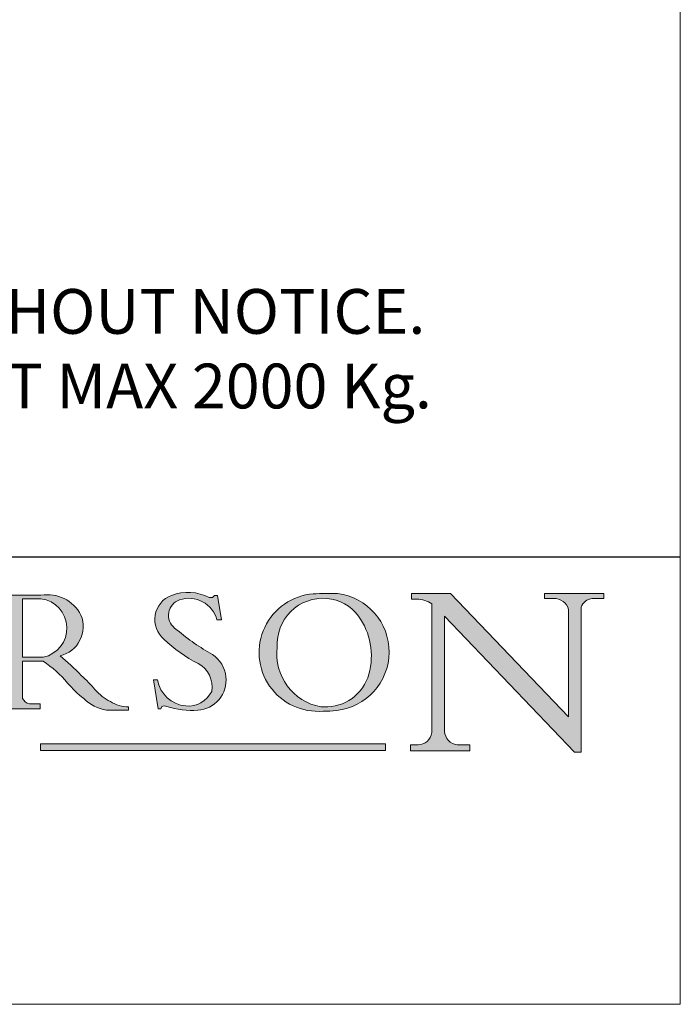
# Model space of a CAD drawing. Units: inches. Extents: x 969 to 3235, y 675 to 2257.
# Drawn here: x 3132 to 3235, y 675 to 829 of the extents above; entities that cross this region are included whole.
import ezdxf

# ---------------------------------------------------------------- set-up
doc = ezdxf.new("R2010")
doc.units = ezdxf.units.IN
doc.header["$MEASUREMENT"] = 0
doc.linetypes.add('CONTINUOUS_ACAD', pattern=[0])
doc.layers.get('0').update_dxf_attribs({"lineweight": 0})
doc.layers.add('Border', color=7, linetype='Continuous', lineweight=0)
doc.layers.add('Notes', color=7, linetype='Continuous', lineweight=0)
doc.styles.get("Standard").update_dxf_attribs({"font": 'ARIAL.TTF'})

# ---------------------------------------------------------------- blocks, each defined once
blk = doc.blocks.new('Title Blocks ISO')
h = blk.add_hatch(color=256)
edge = h.paths.add_edge_path(flags=16)
edge.add_line((148.540817945555, 37.14319332318921), (148.540817945555, 41.70739500424215))
edge.add_line((148.540817945555, 41.70739500424215), (149.986195617437, 41.70739500424215))
edge.add_arc((149.7024653346136, 39.41099089891019), 2.313865745538523, -78.54771284842678, 82.95656411023191, ccw=False)
edge.add_line((150.161887628294, 37.14319332318921), (148.540817945555, 37.14319332318921))
edge = h.paths.add_edge_path()
edge.add_line((145.9268370495982, 41.98416946988196), (149.986195617437, 41.98416946988196))
edge.add_arc((150.5171197140356, 39.12637848801547), 2.906690505091035, 26.73269879166247, 100.5244953658555, ccw=False)
edge.add_arc((150.9572895856641, 39.53199939728282), 2.336888734327936, -77.03574014801688, 22.701930378448424, ccw=False)
edge.add_arc((140.9828681073054, 24.27141303148241), 16.6969331544594, 43.29080613025121, 51.03987823246251, ccw=False)
edge.add_arc((144.6020344191326, 26.32137869055188), 12.69556206325385, 40.70940330773499, 47.76115907009478, ccw=False)
edge.add_arc((157.1492256200603, 37.11724892920301), 3.856864382510258, 220.7094033077351, 243.4327312077848)
edge.add_arc((156.8367888092441, 35.97495469715656), 2.705366392259709, 238.5251126944697, 270)
edge.add_line((156.8367888092441, 33.26958830489685), (156.8367888092441, 32.99773196157085))
edge.add_line((156.8367888092441, 32.99773196157085), (155.109905556091, 32.99773196157084))
edge.add_arc((155.772891204607, 36.50036177452046), 3.564823358415056, 226.6714173869075, 259.2817293774281, ccw=False)
edge.add_arc((158.876251467725, 40.90690879441195), 8.932670134752644, 220.3838915613148, 231.5920830405884, ccw=False)
edge.add_arc((145.05749783371, 29.20567244294297), 9.174744255326107, 40.13297681672547, 56.19609361297649)
edge.add_line((150.161887628294, 36.82939443260041), (148.540817945555, 36.82939443260041))
edge.add_line((148.540817945555, 36.82939443260041), (148.540817945555, 33.92695724792318))
edge.add_arc((149.2317352488415, 34.23266573894872), 0.7555292194652673, 203.8678355571255, 258.2205207993906)
edge.add_line((149.0774973948495, 33.49304753618342), (149.9136308709488, 33.49304753618342))
edge.add_line((149.9136308709488, 33.49304753618342), (149.9136308709488, 33.11621294359638))
edge.add_line((149.9136308709488, 33.11621294359638), (145.9568677432127, 33.11621294359638))
edge.add_line((145.9568677432127, 33.11621294359638), (145.9568677432127, 33.49304753618342))
edge.add_line((145.9568677432127, 33.49304753618342), (146.7181003087161, 33.49304753618342))
edge.add_arc((146.5376590263893, 34.23000561713436), 0.7587267422772337, 283.7579797119083, 356.9812580249067)
edge.add_line((147.2953329304226, 34.19004908333223), (147.2953329304226, 40.96841244700325))
edge.add_arc((146.3368756844528, 40.7212546308712), 0.9898117388812397, 14.45986954067649, 85.06360990480412)
edge.add_line((146.4220486991636, 41.70739500424215), (145.9268370495982, 41.70739500424215))
edge.add_line((145.9268370495982, 41.70739500424215), (145.9268370495982, 41.98416946988196))
h = blk.add_hatch(color=256)
edge = h.paths.add_edge_path()
edge.add_line((163.7558549448599, 40.06466454375236), (164.10721567289, 40.06466454375236))
edge.add_line((164.10721567289, 40.06466454375236), (163.7996543556429, 41.96446463385914))
edge.add_line((163.7996543556429, 41.96446463385914), (163.5697074490312, 41.96446463385914))
edge.add_line((163.5697074490312, 41.96446463385914), (163.4020199525485, 41.8038070543676))
edge.add_line((163.4020199525485, 41.8038070543676), (163.142663193898, 41.80380705436761))
edge.add_arc((161.4701380824508, 38.62456231685784), 3.592344269332347, 62.25220845887819, 110.8096881097972)
edge.add_arc((160.9124442066014, 40.091954325089), 2.022547542051842, 110.8096881097966, 229.7592170607356)
edge.add_arc((167.9276104182948, 47.3807604566268), 12.13538957445692, 226.7060885191224, 242.2640809537411)
edge.add_arc((161.3299597988683, 34.83320672820006), 2.041002712150211, -10.157440486262715, 62.26408095374143, ccw=False)
edge.add_arc((161.4963816346599, 35.3735633764681), 2.050774512687569, 264.6808863508768, 333.9597539938773, ccw=False)
edge.add_arc((161.5364623132012, 35.80405851622432), 2.483131455671091, 190.0296489176695, 264.6808863508766, ccw=False)
edge.add_line((159.091278660378, 35.37160189399552), (158.7827946941462, 35.37160189399552))
edge.add_line((158.7827946941462, 35.37160189399552), (159.1500680314156, 33.10296185342283))
edge.add_line((159.1500680314156, 33.10296185342283), (159.3735558034684, 33.10296185342283))
edge.add_line((159.3735558034684, 33.10296185342283), (159.4283890898879, 33.28391169903226))
edge.add_arc((159.6330425367475, 32.86491159904763), 0.4663090360465237, 65.30020117333157, 116.0324066010512, ccw=False)
edge.add_arc((161.8140380420993, 39.47165532283664), 6.494263125210723, 252.1918822162923, 273.9856636166399)
edge.add_arc((162.0862808614568, 35.37085123246108), 2.384492125826144, 274.3088400476872, 365.8124657135003)
edge.add_arc((162.1212399354459, 35.3744099303153), 2.349352387856274, 5.812465713500851, 56.96974444854591)
edge.add_arc((172.7558217436041, 53.70760387544598), 18.84840909917213, 230.0304671335736, 240.2461455100654, ccw=False)
edge.add_line((160.6479774396502, 39.26244441350283), (160.4444259469803, 39.42251630014579))
edge.add_arc((161.2312554746254, 40.42306879057799), 1.272873124739543, 108.57817880256019, 231.8186647129067, ccw=False)
edge.add_arc((161.5530162788555, 39.46577000957755), 2.282799345432781, 15.209603933257199, 108.5781788025578, ccw=False)
h = blk.add_hatch(color=256)
edge = h.paths.add_edge_path(flags=16)
edge.add_arc((172.0675676127221, 38.34437756967243), 3.407244478276231, 36.26259189651417, 85.28533039672878)
edge.add_arc((172.0529366637332, 38.16697410357546), 3.58525024911397, 85.28533039672847, 183.8704455164119)
edge.add_arc((172.6174459292001, 37.37486696252653), 4.177955851326372, 172.4340468239057, 259.8572405806372)
edge.add_arc((172.7919859789266, 51.72678793767909), 18.48700825017531, 267.1776652275068, 267.8936768180174)
edge.add_arc((172.2421477821939, 36.77693828387718), 3.527050806590522, 267.8936768180171, 344.2786924858667)
edge.add_arc((170.5717924706308, 37.24712431901378), 5.262320749425029, 344.2786924858665, 396.2625918965146)
edge = h.paths.add_edge_path()
edge.add_arc((171.652425464485, 37.51332019972516), 4.604400491663247, 94.56991720728443, 275.0170075405732)
edge.add_arc((172.2881453734119, 38.38183346095937), 5.460249349820256, 267.5537157622908, 278.6905453670297)
edge.add_arc((172.6210062620611, 37.55776597074917), 4.599897721625063, 276.1421716975607, 442.8928695938044)
edge.add_arc((172.7637841895103, -9.954992033700396), 52.07905779243873, 89.53094387807676, 91.6265072912272)
h = blk.add_hatch(color=256)
edge = h.paths.add_edge_path()
edge.add_arc((179.4685390873549, 31.39820434497361), 1.106467408072777, 269.3763379169343, 352.7922856076719)
edge.add_line((180.5662629877749, 31.25937940638551), (180.5662629877749, 41.31396240958821))
edge.add_arc((179.2845704708843, 39.36965923476694), 2.328744413514125, 56.60696756582306, 87.08393193775291)
edge.add_line((179.4030407309133, 41.69538822606449), (178.9709006007346, 41.69538822606449))
edge.add_line((178.9709006007346, 41.69538822606449), (178.9709006007346, 42.12081822737388))
edge.add_line((178.9709006007346, 42.12081822737388), (182.0229222769413, 42.12081822737389))
edge.add_line((182.0229222769413, 42.12081822737389), (191.266025322743, 32.47326338192227))
edge.add_line((191.266025322743, 32.47326338192227), (191.2660253227426, 40.86497606069582))
edge.add_arc((190.1499363255331, 40.5818785129641), 1.151433398518552, 14.23297755352669, 93.45155061879862)
edge.add_line((190.0806148606268, 41.73122328531364), (189.3749083702509, 41.73122328531364))
edge.add_line((189.3749083702509, 41.73122328531364), (189.3749083702509, 42.12081822737388))
edge.add_line((189.3749083702509, 42.12081822737388), (194.0232474083052, 42.12081822737388))
edge.add_line((194.0232474083052, 42.12081822737388), (194.0232474083052, 41.73122328531364))
edge.add_line((194.0232474083052, 41.73122328531364), (193.1105902820963, 41.73122328531364))
edge.add_arc((193.1925794818321, 40.74413677832381), 0.9904857400057274, 94.74819194538676, 162.0109621267226)
edge.add_line((192.2505130215134, 41.05003346921343), (192.2505130215134, 29.72571237358905))
edge.add_line((192.2505130215134, 29.72571237358905), (191.7274563618656, 29.72571237358943))
edge.add_line((191.7274563618656, 29.72571237358943), (181.5536107771007, 40.34473639418196))
edge.add_line((181.5536107771007, 40.34473639418196), (181.5536107771009, 31.34070211794372))
edge.add_arc((182.6757822558207, 31.40832659917116), 1.124207230946981, 183.4485971136698, 263.2975929404511)
edge.add_line((182.5445732629956, 30.2918024846464), (183.5316735189298, 30.2918024846464))
edge.add_line((183.5316735189298, 30.2918024846464), (183.5316735189298, 29.83112863370736))
edge.add_line((183.5316735189298, 29.83112863370736), (178.8830555747337, 29.83112863370736))
edge.add_line((178.8830555747337, 29.83112863370736), (178.8830555747337, 30.2918024846464))
edge.add_line((178.8830555747337, 30.2918024846464), (179.4564954752804, 30.2918024846464))
blk.add_hatch(color=1).paths.add_polyline_path([(176.9246408659299, 30.36864548668034), (149.9554703654566, 30.36864548668034), (149.9554703654566, 29.85706536384079), (176.9246408659299, 29.85706536384079)])
at = {"color": 7, "linetype": 'CONTINUOUS_ACAD', "lineweight": 25}
blk.add_line((9.999999999999998, 45), (200, 45.00000000000023), dxfattribs=at)
for p, q in [((145.9268370495982, 41.98416946988196), (149.986195617437, 41.98416946988196)), ((148.540817945555, 37.14319332318921), (148.540817945555, 41.70739500424215)), ((148.540817945555, 41.70739500424215), (149.986195617437, 41.70739500424215)), ((163.4020199525485, 41.8038070543676), (163.142663193898, 41.80380705436761)), ((163.5697074490312, 41.96446463385914), (163.4020199525485, 41.8038070543676)), ((163.7996543556429, 41.96446463385914), (163.5697074490312, 41.96446463385914)), ((164.10721567289, 40.06466454375236), (163.7996543556429, 41.96446463385914)), ((178.9709006007346, 42.12081822737388), (178.9709006007346, 41.69538822606449)), ((182.0229222769413, 42.12081822737389), (178.9709006007346, 42.12081822737388)), ((178.9709006007346, 41.69538822606449), (179.4030407309133, 41.69538822606449)), ((191.266025322743, 32.47326338192227), (182.0229222769413, 42.12081822737389)), ((189.3749083702509, 42.12081822737388), (189.3749083702509, 41.73122328531364)), ((194.0232474083052, 42.12081822737388), (189.3749083702509, 42.12081822737388)), ((189.3749083702509, 41.73122328531364), (190.0806148606268, 41.73122328531364)), ((193.1105902820963, 41.73122328531364), (194.0232474083052, 41.73122328531364)), ((194.0232474083052, 41.73122328531364), (194.0232474083052, 42.12081822737388)), ((180.5662629877749, 41.31396240958821), (180.5662629877749, 31.25937940638551)), ((191.2660253227426, 40.86497606069582), (191.266025322743, 32.47326338192227)), ((192.2505130215134, 29.72571237358905), (192.2505130215134, 41.05003346921343)), ((163.7558549448599, 40.06466454375236), (164.10721567289, 40.06466454375236)), ((181.5536107771007, 40.34473639418196), (191.7274563618656, 29.72571237358943)), ((181.5536107771009, 31.34070211794372), (181.5536107771007, 40.34473639418196)), ((160.6479774396502, 39.26244441350283), (160.4444259469803, 39.42251630014579)), ((150.161887628294, 37.14319332318921), (148.540817945555, 37.14319332318921)), ((148.540817945555, 36.82939443260041), (148.540817945555, 33.92695724792318)), ((150.161887628294, 36.82939443260041), (148.540817945555, 36.82939443260041)), ((158.7827946941462, 35.37160189399552), (159.1500680314156, 33.10296185342283)), ((159.091278660378, 35.37160189399552), (158.7827946941462, 35.37160189399552)), ((149.9136308709488, 33.11621294359638), (145.9568677432127, 33.11621294359638)), ((149.0774973948495, 33.49304753618342), (149.9136308709488, 33.49304753618342)), ((149.9136308709488, 33.49304753618342), (149.9136308709488, 33.11621294359638)), ((156.8367888092441, 33.26958830489685), (156.8367888092441, 32.99773196157085)), ((159.3735558034684, 33.10296185342283), (159.4283890898879, 33.28391169903226)), ((156.8367888092441, 32.99773196157085), (155.109905556091, 32.99773196157084)), ((159.1500680314156, 33.10296185342283), (159.3735558034684, 33.10296185342283)), ((176.9246408659299, 30.36864548668034), (149.9554703654566, 30.36864548668034)), ((149.9554703654566, 30.36864548668034), (149.9554703654566, 29.85706536384079)), ((176.9246408659299, 29.85706536384079), (176.9246408659299, 30.36864548668034)), ((178.8830555747337, 30.2918024846464), (178.8830555747337, 29.83112863370736)), ((179.4564954752804, 30.2918024846464), (178.8830555747337, 30.2918024846464)), ((183.5316735189298, 30.2918024846464), (182.5445732629956, 30.2918024846464)), ((183.5316735189298, 29.83112863370736), (183.5316735189298, 30.2918024846464)), ((149.9554703654566, 29.85706536384079), (176.9246408659299, 29.85706536384079)), ((178.8830555747337, 29.83112863370736), (183.5316735189298, 29.83112863370736)), ((191.7274563618656, 29.72571237358943), (192.2505130215134, 29.72571237358905))]:
    blk.add_line(p, q)
at = {"color": 7, "linetype": 'CONTINUOUS_ACAD', "lineweight": 18}
for p, q in [((145.9268370495982, 41.98416946988196), (149.986195617437, 41.98416946988196)), ((148.540817945555, 37.14319332318921), (148.540817945555, 41.70739500424215)), ((149.986195617437, 41.70739500424215), (148.540817945555, 41.70739500424215)), ((163.4020199525485, 41.8038070543676), (163.142663193898, 41.80380705436761)), ((163.5697074490312, 41.96446463385914), (163.4020199525485, 41.8038070543676)), ((163.5697074490312, 41.96446463385914), (163.7996543556429, 41.96446463385914)), ((163.7996543556429, 41.96446463385914), (164.10721567289, 40.06466454375236)), ((178.9709006007346, 41.69538822606449), (178.9709006007346, 42.12081822737388)), ((178.9709006007346, 42.12081822737388), (182.0229222769413, 42.12081822737389)), ((179.4030407309133, 41.69538822606449), (178.9709006007346, 41.69538822606449)), ((182.0229222769413, 42.12081822737389), (191.266025322743, 32.47326338192227)), ((189.3749083702509, 41.73122328531364), (189.3749083702509, 42.12081822737388)), ((189.3749083702509, 42.12081822737388), (194.0232474083052, 42.12081822737388)), ((190.2192577904394, 41.73122328531364), (189.3749083702509, 41.73122328531364)), ((194.0232474083052, 41.73122328531364), (193.1105902820963, 41.73122328531364)), ((194.0232474083052, 42.12081822737388), (194.0232474083052, 41.73122328531364)), ((180.5662629877749, 31.25937940638551), (180.5662629877749, 41.31396240958821)), ((191.266025322743, 32.47326338192227), (191.2660253227426, 40.86497606069582)), ((192.2505130215134, 41.05003346921343), (192.2505130215134, 29.72571237358905)), ((164.10721567289, 40.06466454375236), (163.7558549448599, 40.06466454375236)), ((181.5536107771007, 40.34473639418196), (191.7274563618656, 29.72571237358943)), ((181.5536107771007, 40.34473639418196), (181.5536107771009, 31.34070211794372)), ((160.4444259469803, 39.42251630014579), (160.6479774396502, 39.26244441350283)), ((148.540817945555, 37.14319332318921), (150.161887628294, 37.14319332318921)), ((148.540817945555, 33.92695724792318), (148.540817945555, 36.82939443260041)), ((150.161887628294, 36.82939443260041), (148.540817945555, 36.82939443260041)), ((158.7827946941462, 35.37160189399552), (159.1500680314156, 33.10296185342283)), ((158.7827946941462, 35.37160189399552), (159.091278660378, 35.37160189399552)), ((149.9136308709488, 33.11621294359638), (145.9568677432127, 33.11621294359638)), ((149.0774973948495, 33.49304753618342), (149.9136308709488, 33.49304753618342)), ((149.9136308709488, 33.49304753618342), (149.9136308709488, 33.11621294359638)), ((156.8367888092441, 33.26958830489685), (156.8367888092441, 32.99773196157085)), ((159.3735558034684, 33.10296185342283), (159.4283890898879, 33.28391169903226)), ((155.109905556091, 32.99773196157084), (155.109905556091, 32.99968051091815)), ((156.8367888092441, 32.99773196157085), (155.109905556091, 32.99773196157084)), ((159.1500680314156, 33.10296185342283), (159.3735558034684, 33.10296185342283)), ((178.8830555747337, 29.83112863370736), (178.8830555747337, 30.2918024846464)), ((178.8830555747337, 30.2918024846464), (179.4805826994282, 30.2918024846464)), ((182.5445732629956, 30.2918024846464), (183.5316735189298, 30.2918024846464)), ((183.5316735189298, 30.2918024846464), (183.5316735189298, 29.83112863370736)), ((183.5316735189298, 29.83112863370736), (178.8830555747337, 29.83112863370736)), ((192.2505130215134, 29.72571237358905), (191.7274563618656, 29.72571237358943))]:
    blk.add_line(p, q, dxfattribs=at)
at = {"color": 1, "linetype": 'CONTINUOUS_ACAD', "lineweight": 18}
for p, q in [((176.9246408659299, 30.36864548668034), (149.9554703654566, 30.36864548668034)), ((149.9554703654566, 30.36864548668034), (149.9554703654566, 29.85706536384079)), ((176.9246408659299, 29.85706536384079), (176.9246408659299, 30.36864548668034)), ((149.9554703654566, 29.85706536384079), (176.9246408659299, 29.85706536384079))]:
    blk.add_line(p, q, dxfattribs=at)
for centre, radius, start, end in [((150.5171197140356, 39.12637848801547), 2.906690505091035, 26.73269879166254, 100.5244953658556), ((149.7024653346136, 39.41099089891019), 2.313865745538523, 281.4522871515731, 82.95656411023185), ((160.9124442066014, 40.091954325089), 2.022547542051842, 110.8096881097966, 229.7592170607356), ((161.2312554746254, 40.42306879057799), 1.272873124739543, 108.5781788025602, 231.8186647129067), ((161.4701380824508, 38.62456231685784), 3.592344269332347, 62.25220845887819, 110.8096881097972), ((161.5530162788555, 39.46577000957755), 2.282799345432781, 15.20960393325718, 108.5781788025578), ((171.652425464485, 37.51332019972516), 4.604400491663247, 94.56991720728443, 275.0170075405732), ((172.0529366637332, 38.16697410357546), 3.58525024911397, 85.28533039672847, 183.8704455164119), ((172.7637841895103, -9.954992033700396), 52.07905779243873, 89.53094387807676, 91.6265072912272), ((172.0675676127221, 38.34437756967243), 3.407244478276231, 36.26259189651417, 85.28533039672878), ((172.6210062620611, 37.55776597074917), 4.599897721625063, 276.1421716975607, 82.89286959380443), ((179.2845704708843, 39.36965923476694), 2.328744413514125, 56.60696756582306, 87.08393193775291), ((190.1499363255331, 40.5818785129641), 1.151433398518552, 14.23297755352669, 93.45155061879862), ((193.1925794818321, 40.74413677832381), 0.9904857400057274, 94.74819194538676, 162.0109621267226), ((150.9572895856641, 39.53199939728282), 2.336888734327936, 282.9642598519832, 22.70193037844848), ((170.5717924706308, 37.24712431901378), 5.262320749425029, 344.2786924858665, 36.26259189651451), ((167.9276104182948, 47.3807604566268), 12.13538957445692, 226.7060885191224, 242.2640809537411), ((172.7558217436041, 53.70760387544598), 18.84840909917213, 230.0304671335736, 240.2461455100654), ((172.6174459292001, 37.37486696252653), 4.177955851326372, 172.4340468239057, 259.8572405806372), ((140.9828681073054, 24.27141303148241), 16.6969331544594, 43.29080613025121, 51.03987823246248), ((162.1212399354459, 35.3744099303153), 2.349352387856274, 5.812465713500851, 56.96974444854591), ((145.05749783371, 29.20567244294297), 9.174744255326107, 40.13297681672547, 56.19609361297649), ((161.3299597988683, 34.83320672820006), 2.041002712150211, 349.8425595137373, 62.26408095374138), ((144.6020344191326, 26.32137869055188), 12.69556206325385, 40.70940330773501, 47.7611590700948), ((162.0862808614568, 35.37085123246108), 2.384492125826144, 274.3088400476872, 5.812465713500271), ((172.2421477821939, 36.77693828387718), 3.527050806590522, 267.8936768180171, 344.2786924858667), ((158.876251467725, 40.90690879441195), 8.932670134752644, 220.3838915613148, 231.5920830405884), ((161.5364623132012, 35.80405851622432), 2.483131455671091, 190.0296489176695, 264.6808863508766), ((149.2317352488415, 34.23266573894872), 0.7555292194652673, 203.8678355571255, 258.2205207993906), ((155.772891204607, 36.50036177452046), 3.564823358415056, 226.6714173869075, 259.2817293774281), ((157.1492256200603, 37.11724892920301), 3.856864382510258, 220.7094033077351, 243.4327312077848), ((161.4963816346599, 35.3735633764681), 2.050774512687569, 264.6808863508768, 333.9597539938774), ((156.8367888092441, 35.97495469715656), 2.705366392259709, 238.5251126944697, 270), ((159.6330425367475, 32.86491159904763), 0.4663090360465237, 65.30020117333159, 116.0324066010512), ((161.8140380420993, 39.47165532283664), 6.494263125210723, 252.1918822162923, 273.9856636166399), ((172.7919859789266, 51.72678793767909), 18.48700825017531, 267.1776652275068, 267.8936768180174), ((172.2881453734119, 38.38183346095937), 5.460249349820256, 267.5537157622908, 278.6905453670297), ((179.4685390873549, 31.39820434497361), 1.106467408072777, 269.3763379169343, 352.7922856076719), ((182.6757822558207, 31.40832659917116), 1.124207230946981, 183.4485971136698, 263.2975929404511)]:
    blk.add_arc(centre, radius, start, end)
at = {"color": 7, "linetype": 'CONTINUOUS_ACAD', "lineweight": 18}
for centre, radius, start, end in [((150.5171197140356, 39.12637848801547), 2.906690505091035, 26.73269879166254, 100.5244953658556), ((149.7024653346136, 39.41099089891019), 2.313865745538523, 281.4522871515731, 82.95656411023185), ((160.9124442066014, 40.091954325089), 2.022547542051841, 110.8096881097966, 229.7592170607357), ((161.2312554746254, 40.42306879057799), 1.272873124739543, 108.5781788025601, 231.8186647129049), ((161.4701380824508, 38.62456231685784), 3.592344269332347, 62.25220845887819, 110.8096881097972), ((161.5530162788555, 39.46577000957755), 2.282799345432781, 15.20960393325718, 108.5781788025588), ((171.652425464485, 37.51332019972516), 4.604400491663247, 94.56991720728443, 275.0170075405736), ((172.0529366637332, 38.16697410357546), 3.58525024911397, 85.28533039672847, 183.8704455164119), ((172.7637841895103, -9.954992033700396), 52.07905779243873, 89.53094387807676, 91.62650729122728), ((172.0675676127221, 38.34437756967243), 3.407244478276231, 36.26259189651417, 85.28533039672878), ((172.6210062620611, 37.55776597074917), 4.599897721625062, 276.1421716975607, 82.89286959380443), ((179.2845704708843, 39.36965923476694), 2.328744413514125, 56.60696756582306, 87.08393193775291), ((190.1499363255331, 40.5818785129641), 1.151433398518553, 14.23297755352669, 93.45155061879862), ((193.1925794818321, 40.74413677832381), 0.9904857400057276, 94.74819194538676, 162.0109621267228), ((150.9572895856641, 39.53199939728282), 2.336888734327936, 282.9642598519832, 22.70193037844848), ((170.5717924706308, 37.24712431901378), 5.26232074942503, 344.2786924858664, 36.26259189651419), ((167.9276104182948, 47.3807604566268), 12.13538957445692, 226.7060885191224, 242.2640809537411), ((172.7558217436041, 53.70760387544598), 18.84840909917212, 230.0304671335736, 240.2461455100652), ((172.6174459292001, 37.37486696252653), 4.17795585132637, 172.4340468239056, 259.8572405806372), ((140.9828681073054, 24.27141303148241), 16.6969331544594, 43.29080613025121, 51.03987823246257), ((162.1212399354459, 35.3744099303153), 2.349352387856274, 5.812465713500975, 56.96974444854591), ((145.05749783371, 29.20567244294297), 9.174744255326107, 40.13297681672547, 56.19609361297649), ((161.3299597988683, 34.83320672820006), 2.041002712150211, 349.8425595137373, 62.26408095374138), ((144.6020344191326, 26.32137869055188), 12.69556206325385, 40.70940330773493, 47.7611590700948), ((162.0862808614568, 35.37085123246108), 2.384492125826144, 274.3088400476872, 5.812465713500271), ((172.2421477821939, 36.77693828387718), 3.527050806590522, 267.8936768180171, 344.2786924858664), ((158.876251467725, 40.90690879441195), 8.932670134752644, 220.3838915613148, 231.5920830405885), ((161.5364623132012, 35.80405851622432), 2.483131455671091, 190.0296489176695, 264.6808863508766), ((149.2317352488415, 34.23266573894872), 0.7555292194652673, 203.8678355571255, 258.2205207993905), ((155.772891204607, 36.50036177452046), 3.564823358415056, 226.6714173869075, 259.2817293774281), ((157.1492256200603, 37.11724892920301), 3.856864382510258, 220.7094033077351, 243.4327312077848), ((161.4963816346599, 35.3735633764681), 2.050774512687569, 264.6808863508768, 333.9597539938773), ((156.8367888092441, 35.97495469715656), 2.70536639225971, 238.5251126944697, 270), ((159.6330425367475, 32.86491159904763), 0.4663090360465237, 65.30020117333159, 116.0324066010491), ((161.8140380420993, 39.47165532283664), 6.494263125210721, 252.1918822162923, 273.9856636166399), ((172.7919859789266, 51.72678793767909), 18.4870082501753, 267.1776652275068, 267.8936768180174), ((172.2881453734119, 38.38183346095937), 5.460249349820256, 267.5537157622908, 278.6905453670297), ((179.4685390873549, 31.39820434497361), 1.106467408072777, 269.3763379169343, 352.7922856076719), ((182.6757822558207, 31.40832659917116), 1.124207230946981, 183.4485971136698, 263.2975929404511)]:
    blk.add_arc(centre, radius, start, end, dxfattribs=at)
at = {"color": 7}
for tag, p, height in [('DESCRIPTION?_001', (32.35983575619841, 36.42149296056246), 4.000000059604645), ('PCH_CODE?_001', (55.13637296139894, 27.5056804197301), 3.499999940395355), ('SCALE?_001', (55.79182020024634, 22.00043304200145), 3.499999940395355), ('DWG_SIZE?_001', (56.11746194745589, 16.51686691973581), 3.499999940395355), ('REVISION?_001', (57.3665310866681, 11.00278664623914), 3.499999940395355)]:
    blk.add_attdef(tag, p, '', height=height, dxfattribs=at)

msp = doc.modelspace()

# ---------------------------------------------------------------- linework, layer by layer
at = {"layer": 'Border', "color": 7, "linetype": 'Continuous'}
msp.add_line((3235.277554019261, 675.1106486796883), (3235.277554019261, 2257.110168679688), dxfattribs=at)
at = {"layer": 'Border'}
msp.add_line((3235.277554019261, 675.1106486796883), (969.2780420192607, 675.1106486796883), dxfattribs=at)

# ---------------------------------------------------------------- block references
at = {"layer": 'Border', "xscale": 2, "yscale": 2, "zscale": 2}
msp.add_blockref('Title Blocks ISO', (2835.277554019261, 655.1106486796883), dxfattribs=at)

# ---------------------------------------------------------------- texts
at = {"layer": 'Notes', "insert": (2851.254632298334, 798.6490335958155), "char_height": 7, "width": 384.0229217209276, "attachment_point": 1}
msp.add_mtext('NOTES:\\P1. DRAWING IS FOR REFERENCE AND SUBJECT TO CHANGE WITHOUT NOTICE.\\P2. APPLICATION IS OF BOTTOM ROLLING METAL DOORS WEIGHT MAX 2000 Kg.\\P3. ALL DIMENSIONS ARE IN MILLIMETERS.', dxfattribs=at)

doc.saveas('drawing.dxf')
